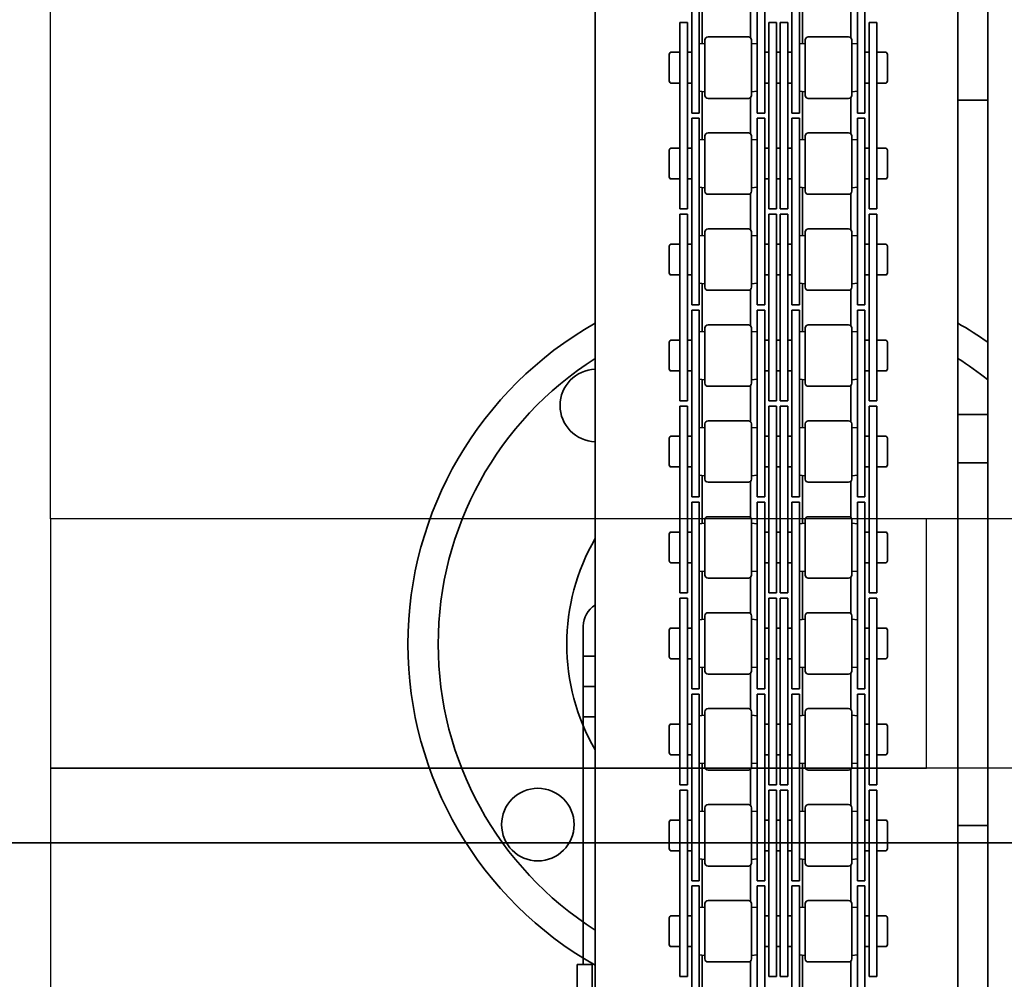
# Model space of a CAD drawing. Units: millimetres. Extents: x 475745 to 495713, y 1562434 to 1618297.
# Drawn here: x 482262 to 482425, y 1566513 to 1566672 of the extents above; entities that cross this region are included whole.
import ezdxf

# ---------------------------------------------------------------- set-up
doc = ezdxf.new("R2010")
doc.units = ezdxf.units.MM
doc.layers.add('Visible (ISO)', color=7, linetype='Continuous', lineweight=35)

# ---------------------------------------------------------------- blocks, each defined once
blk = doc.blocks.new('VT')
at = {"layer": 'Visible (ISO)'}
for p, q in [((122177.63, 53491.38), (122201.63, 53491.38)), ((122201.63, 53488.88), (122201.63, 53491.38)), ((122242.63, 53490.38), (122201.63, 53490.38)), ((122247.63, 53490.38), (122242.63, 53490.38)), ((122242.63, 53490.38), (122242.63, 53488.38)), ((122252.63, 53490.38), (122247.63, 53490.38)), ((122247.63, 53488.38), (122247.63, 53490.38)), ((122252.63, 53488.38), (122252.63, 53490.38)), ((122252.63, 53490.38), (122257.63, 53490.38)), ((121578.63, 53488.38), (122370.63, 53488.38)), ((122177.63, 53488.88), (122201.63, 53488.88)), ((122204.94, 53476.13), (122209.34, 53476.13)), ((122220.81, 53476.13), (122225.21, 53476.13)), ((122236.69, 53476.13), (122241.09, 53476.13)), ((122252.56, 53476.13), (122256.96, 53476.13)), ((122268.44, 53476.13), (122272.84, 53476.13)), ((122284.31, 53476.13), (122288.71, 53476.13)), ((122300.19, 53476.13), (122304.59, 53476.13)), ((122316.06, 53476.13), (122320.46, 53476.13)), ((122331.94, 53476.13), (122336.34, 53476.13)), ((122347.81, 53476.13), (122352.21, 53476.13)), ((122204.6, 53474.37), (122204.6, 53475.9)), ((122209.68, 53474.37), (122209.68, 53475.9)), ((122220.47, 53474.37), (122220.47, 53475.9)), ((122225.55, 53474.37), (122225.55, 53475.9)), ((122236.35, 53474.37), (122236.35, 53475.9)), ((122241.43, 53474.37), (122241.43, 53475.9)), ((122252.22, 53474.37), (122252.22, 53475.9)), ((122257.3, 53474.37), (122257.3, 53475.9)), ((122268.1, 53474.37), (122268.1, 53475.9)), ((122273.18, 53474.37), (122273.18, 53475.9)), ((122283.97, 53474.37), (122283.97, 53475.9)), ((122289.05, 53474.37), (122289.05, 53475.9)), ((122299.85, 53474.37), (122299.85, 53475.9)), ((122304.93, 53474.37), (122304.93, 53475.9)), ((122315.72, 53474.37), (122315.72, 53475.9)), ((122320.8, 53474.37), (122320.8, 53475.9)), ((122331.6, 53474.37), (122331.6, 53475.9)), ((122336.68, 53474.37), (122336.68, 53475.9)), ((122347.47, 53474.37), (122347.47, 53475.9)), ((122352.55, 53474.37), (122352.55, 53475.9)), ((122199.64, 53474.37), (122211.82, 53474.37)), ((122199.64, 53473.13), (122199.64, 53474.37)), ((122211.82, 53473.13), (122199.64, 53473.13)), ((122204.6, 53472.42), (122204.6, 53473.13)), ((122209.68, 53472.42), (122209.68, 53473.13)), ((122218.33, 53474.37), (122211.82, 53474.37)), ((122211.82, 53473.13), (122218.33, 53473.13)), ((122218.33, 53474.37), (122230.51, 53474.37)), ((122230.51, 53473.13), (122218.33, 53473.13)), ((122220.47, 53472.42), (122220.47, 53473.13)), ((122225.55, 53472.42), (122225.55, 53473.13)), ((122230.51, 53473.13), (122230.51, 53474.37)), ((122231.39, 53474.37), (122243.57, 53474.37)), ((122231.39, 53473.13), (122231.39, 53474.37)), ((122243.57, 53473.13), (122231.39, 53473.13)), ((122236.35, 53472.42), (122236.35, 53473.13)), ((122241.43, 53472.42), (122241.43, 53473.13)), ((122250.08, 53474.37), (122243.57, 53474.37)), ((122243.57, 53473.13), (122250.08, 53473.13)), ((122250.08, 53474.37), (122262.26, 53474.37)), ((122262.26, 53473.13), (122250.08, 53473.13)), ((122252.22, 53472.42), (122252.22, 53473.13)), ((122257.3, 53472.42), (122257.3, 53473.13)), ((122262.26, 53473.13), (122262.26, 53474.37)), ((122263.14, 53474.37), (122275.32, 53474.37)), ((122263.14, 53473.13), (122263.14, 53474.37)), ((122275.32, 53473.13), (122263.14, 53473.13)), ((122268.1, 53472.42), (122268.1, 53473.13)), ((122273.18, 53472.42), (122273.18, 53473.13)), ((122281.83, 53474.37), (122275.32, 53474.37)), ((122275.32, 53473.13), (122281.83, 53473.13)), ((122281.83, 53474.37), (122294.01, 53474.37)), ((122294.01, 53473.13), (122281.83, 53473.13)), ((122283.97, 53472.42), (122283.97, 53473.13)), ((122289.05, 53472.42), (122289.05, 53473.13)), ((122294.01, 53473.13), (122294.01, 53474.37)), ((122294.89, 53474.37), (122307.07, 53474.37)), ((122294.89, 53473.13), (122294.89, 53474.37)), ((122307.07, 53473.13), (122294.89, 53473.13)), ((122299.85, 53472.42), (122299.85, 53473.13)), ((122304.93, 53472.42), (122304.93, 53473.13)), ((122313.58, 53474.37), (122307.07, 53474.37)), ((122307.07, 53473.13), (122313.58, 53473.13)), ((122313.58, 53474.37), (122325.76, 53474.37)), ((122325.76, 53473.13), (122313.58, 53473.13)), ((122315.72, 53472.42), (122315.72, 53473.13)), ((122320.8, 53472.42), (122320.8, 53473.13)), ((122325.76, 53473.13), (122325.76, 53474.37)), ((122326.64, 53474.37), (122338.82, 53474.37)), ((122326.64, 53473.13), (122326.64, 53474.37)), ((122338.82, 53473.13), (122326.64, 53473.13)), ((122331.6, 53472.42), (122331.6, 53473.13)), ((122336.68, 53472.42), (122336.68, 53473.13)), ((122345.33, 53474.37), (122338.82, 53474.37)), ((122338.82, 53473.13), (122345.33, 53473.13)), ((122345.33, 53474.37), (122357.51, 53474.37)), ((122357.51, 53473.13), (122345.33, 53473.13)), ((122347.47, 53472.42), (122347.47, 53473.13)), ((122352.55, 53472.42), (122352.55, 53473.13)), ((122357.51, 53473.13), (122357.51, 53474.37)), ((122202.45, 53472.42), (122195.95, 53472.42)), ((122195.95, 53471.18), (122202.45, 53471.18)), ((122202.45, 53472.42), (122214.64, 53472.42)), ((122214.64, 53471.18), (122202.45, 53471.18)), ((122203.22, 53471.18), (122203.14, 53470.22)), ((122211.05, 53471.18), (122211.14, 53470.22)), ((122214.64, 53472.42), (122214.64, 53471.18)), ((122215.51, 53472.42), (122227.7, 53472.42)), ((122215.51, 53472.42), (122215.51, 53471.18)), ((122227.7, 53471.18), (122215.51, 53471.18)), ((122219.1, 53471.18), (122219.01, 53470.22)), ((122226.93, 53471.18), (122227.01, 53470.22)), ((122234.2, 53472.42), (122227.7, 53472.42)), ((122227.7, 53471.18), (122234.2, 53471.18)), ((122234.2, 53472.42), (122246.39, 53472.42)), ((122246.39, 53471.18), (122234.2, 53471.18)), ((122234.97, 53471.18), (122234.89, 53470.22)), ((122242.8, 53471.18), (122242.89, 53470.22)), ((122246.39, 53472.42), (122246.39, 53471.18)), ((122247.26, 53472.42), (122259.45, 53472.42)), ((122247.26, 53472.42), (122247.26, 53471.18)), ((122259.45, 53471.18), (122247.26, 53471.18)), ((122250.85, 53471.18), (122250.76, 53470.22)), ((122258.68, 53471.18), (122258.76, 53470.22)), ((122265.95, 53472.42), (122259.45, 53472.42)), ((122259.45, 53471.18), (122265.95, 53471.18)), ((122265.95, 53472.42), (122278.14, 53472.42)), ((122278.14, 53471.18), (122265.95, 53471.18)), ((122266.72, 53471.18), (122266.64, 53470.22)), ((122274.55, 53471.18), (122274.64, 53470.22)), ((122278.14, 53472.42), (122278.14, 53471.18)), ((122279.01, 53472.42), (122291.2, 53472.42)), ((122279.01, 53472.42), (122279.01, 53471.18)), ((122291.2, 53471.18), (122279.01, 53471.18)), ((122282.6, 53471.18), (122282.51, 53470.22)), ((122290.43, 53471.18), (122290.51, 53470.22)), ((122297.7, 53472.42), (122291.2, 53472.42)), ((122291.2, 53471.18), (122297.7, 53471.18)), ((122297.7, 53472.42), (122309.89, 53472.42)), ((122309.89, 53471.18), (122297.7, 53471.18)), ((122298.47, 53471.18), (122298.39, 53470.22)), ((122306.3, 53471.18), (122306.39, 53470.22)), ((122309.89, 53472.42), (122309.89, 53471.18)), ((122310.76, 53472.42), (122322.95, 53472.42)), ((122310.76, 53472.42), (122310.76, 53471.18)), ((122322.95, 53471.18), (122310.76, 53471.18)), ((122314.35, 53471.18), (122314.26, 53470.22)), ((122322.18, 53471.18), (122322.26, 53470.22)), ((122329.45, 53472.42), (122322.95, 53472.42)), ((122322.95, 53471.18), (122329.45, 53471.18)), ((122329.45, 53472.42), (122341.64, 53472.42)), ((122341.64, 53471.18), (122329.45, 53471.18)), ((122330.22, 53471.18), (122330.14, 53470.22)), ((122338.05, 53471.18), (122338.14, 53470.22)), ((122341.64, 53472.42), (122341.64, 53471.18)), ((122342.51, 53472.42), (122354.7, 53472.42)), ((122342.51, 53472.42), (122342.51, 53471.18)), ((122354.7, 53471.18), (122342.51, 53471.18)), ((122346.1, 53471.18), (122346.01, 53470.22)), ((122353.93, 53471.18), (122354.01, 53470.22)), ((122361.2, 53472.42), (122354.7, 53472.42)), ((122354.7, 53471.18), (122361.2, 53471.18)), ((122203.18, 53470.68), (122195.22, 53470.68)), ((122202.06, 53463.04), (122202.06, 53469.72)), ((122211.72, 53470.22), (122202.56, 53470.22)), ((122219.05, 53470.68), (122211.1, 53470.68)), ((122212.22, 53463.04), (122212.22, 53469.72)), ((122217.93, 53463.04), (122217.93, 53469.72)), ((122227.59, 53470.22), (122218.43, 53470.22)), ((122234.93, 53470.68), (122226.97, 53470.68)), ((122228.09, 53463.04), (122228.09, 53469.72)), ((122233.81, 53463.04), (122233.81, 53469.72)), ((122243.47, 53470.22), (122234.31, 53470.22)), ((122250.8, 53470.68), (122242.85, 53470.68)), ((122243.97, 53463.04), (122243.97, 53469.72)), ((122249.68, 53463.04), (122249.68, 53469.72)), ((122259.34, 53470.22), (122250.18, 53470.22)), ((122266.68, 53470.68), (122258.72, 53470.68)), ((122259.84, 53463.04), (122259.84, 53469.72)), ((122265.56, 53463.04), (122265.56, 53469.72)), ((122275.22, 53470.22), (122266.06, 53470.22)), ((122282.55, 53470.68), (122274.6, 53470.68)), ((122275.72, 53463.04), (122275.72, 53469.72)), ((122281.43, 53463.04), (122281.43, 53469.72)), ((122291.09, 53470.22), (122281.93, 53470.22)), ((122298.43, 53470.68), (122290.47, 53470.68)), ((122291.59, 53463.04), (122291.59, 53469.72)), ((122297.31, 53463.04), (122297.31, 53469.72)), ((122306.97, 53470.22), (122297.81, 53470.22)), ((122314.3, 53470.68), (122306.35, 53470.68)), ((122307.47, 53463.04), (122307.47, 53469.72)), ((122313.18, 53463.04), (122313.18, 53469.72)), ((122322.84, 53470.22), (122313.68, 53470.22)), ((122330.18, 53470.68), (122322.22, 53470.68)), ((122323.34, 53463.04), (122323.34, 53469.72)), ((122329.06, 53463.04), (122329.06, 53469.72)), ((122338.72, 53470.22), (122329.56, 53470.22)), ((122346.05, 53470.68), (122338.1, 53470.68)), ((122339.22, 53463.04), (122339.22, 53469.72)), ((122344.93, 53463.04), (122344.93, 53469.72)), ((122354.59, 53470.22), (122345.43, 53470.22)), ((122361.93, 53470.68), (122353.97, 53470.68)), ((122355.09, 53463.04), (122355.09, 53469.72)), ((122202.45, 53461.58), (122195.95, 53461.58)), ((122202.21, 53462.68), (122196.19, 53462.68)), ((122202.45, 53461.58), (122214.64, 53461.58)), ((122211.72, 53462.54), (122202.56, 53462.54)), ((122203.22, 53461.58), (122203.14, 53462.54)), ((122211.05, 53461.58), (122211.14, 53462.54)), ((122218.09, 53462.68), (122212.06, 53462.68)), ((122214.64, 53461.58), (122214.64, 53460.34)), ((122215.51, 53461.58), (122227.7, 53461.58)), ((122215.51, 53461.58), (122215.51, 53460.34)), ((122227.59, 53462.54), (122218.43, 53462.54)), ((122219.1, 53461.58), (122219.01, 53462.54)), ((122226.93, 53461.58), (122227.01, 53462.54)), ((122234.2, 53461.58), (122227.7, 53461.58)), ((122233.96, 53462.68), (122227.94, 53462.68)), ((122234.2, 53461.58), (122246.39, 53461.58)), ((122243.47, 53462.54), (122234.31, 53462.54)), ((122234.97, 53461.58), (122234.89, 53462.54)), ((122242.8, 53461.58), (122242.89, 53462.54)), ((122249.84, 53462.68), (122243.81, 53462.68)), ((122246.39, 53461.58), (122246.39, 53460.34)), ((122247.26, 53461.58), (122259.45, 53461.58)), ((122247.26, 53461.58), (122247.26, 53460.34)), ((122259.34, 53462.54), (122250.18, 53462.54)), ((122250.85, 53461.58), (122250.76, 53462.54)), ((122258.68, 53461.58), (122258.76, 53462.54)), ((122265.95, 53461.58), (122259.45, 53461.58)), ((122265.71, 53462.68), (122259.69, 53462.68)), ((122265.95, 53461.58), (122278.14, 53461.58)), ((122275.22, 53462.54), (122266.06, 53462.54)), ((122266.72, 53461.58), (122266.64, 53462.54)), ((122274.55, 53461.58), (122274.64, 53462.54)), ((122281.59, 53462.68), (122275.56, 53462.68)), ((122278.14, 53461.58), (122278.14, 53460.34)), ((122279.01, 53461.58), (122291.2, 53461.58)), ((122279.01, 53461.58), (122279.01, 53460.34)), ((122291.09, 53462.54), (122281.93, 53462.54)), ((122282.6, 53461.58), (122282.51, 53462.54)), ((122290.43, 53461.58), (122290.51, 53462.54)), ((122297.7, 53461.58), (122291.2, 53461.58)), ((122297.46, 53462.68), (122291.44, 53462.68)), ((122297.7, 53461.58), (122309.89, 53461.58)), ((122306.97, 53462.54), (122297.81, 53462.54)), ((122298.47, 53461.58), (122298.39, 53462.54)), ((122306.3, 53461.58), (122306.39, 53462.54)), ((122313.34, 53462.68), (122307.31, 53462.68)), ((122309.89, 53461.58), (122309.89, 53460.34)), ((122310.76, 53461.58), (122322.95, 53461.58)), ((122310.76, 53461.58), (122310.76, 53460.34)), ((122322.84, 53462.54), (122313.68, 53462.54)), ((122314.35, 53461.58), (122314.26, 53462.54)), ((122322.18, 53461.58), (122322.26, 53462.54)), ((122329.45, 53461.58), (122322.95, 53461.58)), ((122329.21, 53462.68), (122323.19, 53462.68)), ((122329.45, 53461.58), (122341.64, 53461.58)), ((122338.72, 53462.54), (122329.56, 53462.54)), ((122330.22, 53461.58), (122330.14, 53462.54)), ((122338.05, 53461.58), (122338.14, 53462.54)), ((122345.09, 53462.68), (122339.06, 53462.68)), ((122341.64, 53461.58), (122341.64, 53460.34)), ((122342.51, 53461.58), (122354.7, 53461.58)), ((122342.51, 53461.58), (122342.51, 53460.34)), ((122354.59, 53462.54), (122345.43, 53462.54)), ((122346.1, 53461.58), (122346.01, 53462.54)), ((122353.93, 53461.58), (122354.01, 53462.54)), ((122361.2, 53461.58), (122354.7, 53461.58)), ((122360.96, 53462.68), (122354.94, 53462.68)), ((122195.95, 53460.34), (122202.45, 53460.34)), ((122214.64, 53460.34), (122202.45, 53460.34)), ((122204.6, 53459.63), (122204.6, 53460.34)), ((122209.68, 53459.63), (122209.68, 53460.34)), ((122227.7, 53460.34), (122215.51, 53460.34)), ((122220.47, 53459.63), (122220.47, 53460.34)), ((122225.55, 53459.63), (122225.55, 53460.34)), ((122227.7, 53460.34), (122234.2, 53460.34)), ((122246.39, 53460.34), (122234.2, 53460.34)), ((122236.35, 53459.63), (122236.35, 53460.34)), ((122241.43, 53459.63), (122241.43, 53460.34)), ((122259.45, 53460.34), (122247.26, 53460.34)), ((122252.22, 53459.63), (122252.22, 53460.34)), ((122257.3, 53459.63), (122257.3, 53460.34)), ((122259.45, 53460.34), (122265.95, 53460.34)), ((122278.14, 53460.34), (122265.95, 53460.34)), ((122268.1, 53459.63), (122268.1, 53460.34)), ((122273.18, 53459.63), (122273.18, 53460.34)), ((122291.2, 53460.34), (122279.01, 53460.34)), ((122283.97, 53459.63), (122283.97, 53460.34)), ((122289.05, 53459.63), (122289.05, 53460.34)), ((122291.2, 53460.34), (122297.7, 53460.34)), ((122309.89, 53460.34), (122297.7, 53460.34)), ((122299.85, 53459.63), (122299.85, 53460.34)), ((122304.93, 53459.63), (122304.93, 53460.34)), ((122322.95, 53460.34), (122310.76, 53460.34)), ((122315.72, 53459.63), (122315.72, 53460.34)), ((122320.8, 53459.63), (122320.8, 53460.34)), ((122322.95, 53460.34), (122329.45, 53460.34)), ((122341.64, 53460.34), (122329.45, 53460.34)), ((122331.6, 53459.63), (122331.6, 53460.34)), ((122336.68, 53459.63), (122336.68, 53460.34)), ((122354.7, 53460.34), (122342.51, 53460.34)), ((122347.47, 53459.63), (122347.47, 53460.34)), ((122352.55, 53459.63), (122352.55, 53460.34)), ((122354.7, 53460.34), (122361.2, 53460.34)), ((122199.64, 53459.63), (122211.82, 53459.63)), ((122199.64, 53459.63), (122199.64, 53458.39)), ((122211.82, 53458.39), (122199.64, 53458.39)), ((122204.6, 53457.77), (122204.6, 53458.39)), ((122209.68, 53457.77), (122209.68, 53458.39)), ((122218.33, 53459.63), (122211.82, 53459.63)), ((122211.82, 53458.39), (122218.33, 53458.39)), ((122218.33, 53459.63), (122230.51, 53459.63)), ((122230.51, 53458.39), (122218.33, 53458.39)), ((122220.47, 53457.77), (122220.47, 53458.39)), ((122225.55, 53457.77), (122225.55, 53458.39)), ((122230.51, 53459.63), (122230.51, 53458.39)), ((122231.39, 53459.63), (122243.57, 53459.63)), ((122231.39, 53459.63), (122231.39, 53458.39)), ((122243.57, 53458.39), (122231.39, 53458.39)), ((122236.35, 53457.77), (122236.35, 53458.39)), ((122241.43, 53457.77), (122241.43, 53458.39)), ((122250.08, 53459.63), (122243.57, 53459.63)), ((122243.57, 53458.39), (122250.08, 53458.39)), ((122250.08, 53459.63), (122262.26, 53459.63)), ((122262.26, 53458.39), (122250.08, 53458.39)), ((122252.22, 53457.77), (122252.22, 53458.39)), ((122257.3, 53457.77), (122257.3, 53458.39)), ((122262.26, 53459.63), (122262.26, 53458.39)), ((122263.14, 53459.63), (122275.32, 53459.63)), ((122263.14, 53459.63), (122263.14, 53458.39)), ((122275.32, 53458.39), (122263.14, 53458.39)), ((122268.1, 53457.77), (122268.1, 53458.39)), ((122273.18, 53457.77), (122273.18, 53458.39)), ((122281.83, 53459.63), (122275.32, 53459.63)), ((122275.32, 53458.39), (122281.83, 53458.39)), ((122281.83, 53459.63), (122294.01, 53459.63)), ((122294.01, 53458.39), (122281.83, 53458.39)), ((122283.97, 53457.77), (122283.97, 53458.39)), ((122289.05, 53457.77), (122289.05, 53458.39)), ((122294.01, 53459.63), (122294.01, 53458.39)), ((122294.89, 53459.63), (122307.07, 53459.63)), ((122294.89, 53459.63), (122294.89, 53458.39)), ((122307.07, 53458.39), (122294.89, 53458.39)), ((122299.85, 53457.77), (122299.85, 53458.39)), ((122304.93, 53457.77), (122304.93, 53458.39)), ((122313.58, 53459.63), (122307.07, 53459.63)), ((122307.07, 53458.39), (122313.58, 53458.39)), ((122313.58, 53459.63), (122325.76, 53459.63)), ((122325.76, 53458.39), (122313.58, 53458.39)), ((122315.72, 53457.77), (122315.72, 53458.39)), ((122320.8, 53457.77), (122320.8, 53458.39)), ((122325.76, 53459.63), (122325.76, 53458.39)), ((122326.64, 53459.63), (122338.82, 53459.63)), ((122326.64, 53459.63), (122326.64, 53458.39)), ((122338.82, 53458.39), (122326.64, 53458.39)), ((122331.6, 53457.77), (122331.6, 53458.39)), ((122336.68, 53457.77), (122336.68, 53458.39)), ((122345.33, 53459.63), (122338.82, 53459.63)), ((122338.82, 53458.39), (122345.33, 53458.39)), ((122345.33, 53459.63), (122357.51, 53459.63)), ((122357.51, 53458.39), (122345.33, 53458.39)), ((122347.47, 53457.77), (122347.47, 53458.39)), ((122352.55, 53457.77), (122352.55, 53458.39)), ((122357.51, 53459.63), (122357.51, 53458.39)), ((122199.64, 53457.77), (122211.82, 53457.77)), ((122199.64, 53456.53), (122199.64, 53457.77)), ((122211.82, 53456.53), (122199.64, 53456.53)), ((122204.6, 53455.82), (122204.6, 53456.53)), ((122209.68, 53455.82), (122209.68, 53456.53)), ((122218.33, 53457.77), (122211.82, 53457.77)), ((122211.82, 53456.53), (122218.33, 53456.53)), ((122218.33, 53457.77), (122230.51, 53457.77)), ((122230.51, 53456.53), (122218.33, 53456.53)), ((122220.47, 53455.82), (122220.47, 53456.53)), ((122225.55, 53455.82), (122225.55, 53456.53)), ((122230.51, 53456.53), (122230.51, 53457.77)), ((122231.39, 53457.77), (122243.57, 53457.77)), ((122231.39, 53456.53), (122231.39, 53457.77)), ((122243.57, 53456.53), (122231.39, 53456.53)), ((122236.35, 53455.82), (122236.35, 53456.53)), ((122241.43, 53455.82), (122241.43, 53456.53)), ((122250.08, 53457.77), (122243.57, 53457.77)), ((122243.57, 53456.53), (122250.08, 53456.53)), ((122250.08, 53457.77), (122262.26, 53457.77)), ((122262.26, 53456.53), (122250.08, 53456.53)), ((122252.22, 53455.82), (122252.22, 53456.53)), ((122257.3, 53455.82), (122257.3, 53456.53)), ((122262.26, 53456.53), (122262.26, 53457.77)), ((122263.14, 53457.77), (122275.32, 53457.77)), ((122263.14, 53456.53), (122263.14, 53457.77)), ((122275.32, 53456.53), (122263.14, 53456.53)), ((122268.1, 53455.82), (122268.1, 53456.53)), ((122273.18, 53455.82), (122273.18, 53456.53)), ((122281.83, 53457.77), (122275.32, 53457.77)), ((122275.32, 53456.53), (122281.83, 53456.53)), ((122281.83, 53457.77), (122294.01, 53457.77)), ((122294.01, 53456.53), (122281.83, 53456.53)), ((122283.97, 53455.82), (122283.97, 53456.53)), ((122289.05, 53455.82), (122289.05, 53456.53)), ((122294.01, 53456.53), (122294.01, 53457.77)), ((122294.89, 53457.77), (122307.07, 53457.77)), ((122294.89, 53456.53), (122294.89, 53457.77)), ((122307.07, 53456.53), (122294.89, 53456.53)), ((122299.85, 53455.82), (122299.85, 53456.53)), ((122304.93, 53455.82), (122304.93, 53456.53)), ((122313.58, 53457.77), (122307.07, 53457.77)), ((122307.07, 53456.53), (122313.58, 53456.53)), ((122313.58, 53457.77), (122325.76, 53457.77)), ((122325.76, 53456.53), (122313.58, 53456.53)), ((122315.72, 53455.82), (122315.72, 53456.53)), ((122320.8, 53455.82), (122320.8, 53456.53)), ((122325.76, 53456.53), (122325.76, 53457.77)), ((122326.64, 53457.77), (122338.82, 53457.77)), ((122326.64, 53456.53), (122326.64, 53457.77)), ((122338.82, 53456.53), (122326.64, 53456.53)), ((122331.6, 53455.82), (122331.6, 53456.53)), ((122336.68, 53455.82), (122336.68, 53456.53)), ((122345.33, 53457.77), (122338.82, 53457.77)), ((122338.82, 53456.53), (122345.33, 53456.53)), ((122345.33, 53457.77), (122357.51, 53457.77)), ((122357.51, 53456.53), (122345.33, 53456.53)), ((122347.47, 53455.82), (122347.47, 53456.53)), ((122352.55, 53455.82), (122352.55, 53456.53)), ((122357.51, 53456.53), (122357.51, 53457.77)), ((122202.45, 53455.82), (122195.95, 53455.82)), ((122202.45, 53455.82), (122214.64, 53455.82)), ((122214.64, 53455.82), (122214.64, 53454.58)), ((122215.51, 53455.82), (122227.7, 53455.82)), ((122215.51, 53455.82), (122215.51, 53454.58)), ((122234.2, 53455.82), (122227.7, 53455.82)), ((122234.2, 53455.82), (122246.39, 53455.82)), ((122246.39, 53455.82), (122246.39, 53454.58)), ((122247.26, 53455.82), (122259.45, 53455.82)), ((122247.26, 53455.82), (122247.26, 53454.58)), ((122265.95, 53455.82), (122259.45, 53455.82)), ((122265.95, 53455.82), (122278.14, 53455.82)), ((122278.14, 53455.82), (122278.14, 53454.58)), ((122279.01, 53455.82), (122291.2, 53455.82)), ((122279.01, 53455.82), (122279.01, 53454.58)), ((122297.7, 53455.82), (122291.2, 53455.82)), ((122297.7, 53455.82), (122309.89, 53455.82)), ((122309.89, 53455.82), (122309.89, 53454.58)), ((122310.76, 53455.82), (122322.95, 53455.82)), ((122310.76, 53455.82), (122310.76, 53454.58)), ((122329.45, 53455.82), (122322.95, 53455.82)), ((122329.45, 53455.82), (122341.64, 53455.82)), ((122341.64, 53455.82), (122341.64, 53454.58)), ((122342.51, 53455.82), (122354.7, 53455.82)), ((122342.51, 53455.82), (122342.51, 53454.58)), ((122361.2, 53455.82), (122354.7, 53455.82)), ((122203.18, 53454.08), (122195.22, 53454.08)), ((122195.95, 53454.58), (122202.45, 53454.58)), ((122214.64, 53454.58), (122202.45, 53454.58)), ((122211.72, 53453.62), (122202.56, 53453.62)), ((122203.22, 53454.58), (122203.14, 53453.62)), ((122211.05, 53454.58), (122211.14, 53453.62)), ((122219.05, 53454.08), (122211.1, 53454.08)), ((122227.7, 53454.58), (122215.51, 53454.58)), ((122227.59, 53453.62), (122218.43, 53453.62)), ((122219.1, 53454.58), (122219.01, 53453.62)), ((122226.93, 53454.58), (122227.01, 53453.62)), ((122234.93, 53454.08), (122226.97, 53454.08)), ((122227.7, 53454.58), (122234.2, 53454.58)), ((122246.39, 53454.58), (122234.2, 53454.58)), ((122243.47, 53453.62), (122234.31, 53453.62)), ((122234.97, 53454.58), (122234.89, 53453.62)), ((122242.8, 53454.58), (122242.89, 53453.62)), ((122250.8, 53454.08), (122242.85, 53454.08)), ((122259.45, 53454.58), (122247.26, 53454.58)), ((122259.34, 53453.62), (122250.18, 53453.62)), ((122250.85, 53454.58), (122250.76, 53453.62)), ((122258.68, 53454.58), (122258.76, 53453.62)), ((122266.68, 53454.08), (122258.72, 53454.08)), ((122259.45, 53454.58), (122265.95, 53454.58)), ((122278.14, 53454.58), (122265.95, 53454.58)), ((122275.22, 53453.62), (122266.06, 53453.62)), ((122266.72, 53454.58), (122266.64, 53453.62)), ((122274.55, 53454.58), (122274.64, 53453.62)), ((122282.55, 53454.08), (122274.6, 53454.08)), ((122291.2, 53454.58), (122279.01, 53454.58)), ((122291.09, 53453.62), (122281.93, 53453.62)), ((122282.6, 53454.58), (122282.51, 53453.62)), ((122290.43, 53454.58), (122290.51, 53453.62)), ((122298.43, 53454.08), (122290.47, 53454.08)), ((122291.2, 53454.58), (122297.7, 53454.58)), ((122309.89, 53454.58), (122297.7, 53454.58)), ((122306.97, 53453.62), (122297.81, 53453.62)), ((122298.47, 53454.58), (122298.39, 53453.62)), ((122306.3, 53454.58), (122306.39, 53453.62)), ((122314.3, 53454.08), (122306.35, 53454.08)), ((122322.95, 53454.58), (122310.76, 53454.58)), ((122322.84, 53453.62), (122313.68, 53453.62)), ((122314.35, 53454.58), (122314.26, 53453.62)), ((122322.18, 53454.58), (122322.26, 53453.62)), ((122330.18, 53454.08), (122322.22, 53454.08)), ((122322.95, 53454.58), (122329.45, 53454.58)), ((122341.64, 53454.58), (122329.45, 53454.58)), ((122338.72, 53453.62), (122329.56, 53453.62)), ((122330.22, 53454.58), (122330.14, 53453.62)), ((122338.05, 53454.58), (122338.14, 53453.62)), ((122346.05, 53454.08), (122338.1, 53454.08)), ((122354.7, 53454.58), (122342.51, 53454.58)), ((122354.59, 53453.62), (122345.43, 53453.62)), ((122346.1, 53454.58), (122346.01, 53453.62)), ((122353.93, 53454.58), (122354.01, 53453.62)), ((122361.93, 53454.08), (122353.97, 53454.08)), ((122354.7, 53454.58), (122361.2, 53454.58)), ((122202.06, 53446.44), (122202.06, 53453.12)), ((122212.22, 53446.44), (122212.22, 53453.12)), ((122217.93, 53446.44), (122217.93, 53453.12)), ((122228.09, 53446.44), (122228.09, 53453.12)), ((122233.81, 53446.44), (122233.81, 53453.12)), ((122243.97, 53446.44), (122243.97, 53453.12)), ((122249.68, 53446.44), (122249.68, 53453.12)), ((122259.84, 53446.44), (122259.84, 53453.12)), ((122265.56, 53446.44), (122265.56, 53453.12)), ((122275.72, 53446.44), (122275.72, 53453.12)), ((122281.43, 53446.44), (122281.43, 53453.12)), ((122291.59, 53446.44), (122291.59, 53453.12)), ((122297.31, 53446.44), (122297.31, 53453.12)), ((122307.47, 53446.44), (122307.47, 53453.12)), ((122313.18, 53446.44), (122313.18, 53453.12)), ((122323.34, 53446.44), (122323.34, 53453.12)), ((122329.06, 53446.44), (122329.06, 53453.12)), ((122339.22, 53446.44), (122339.22, 53453.12)), ((122344.93, 53446.44), (122344.93, 53453.12)), ((122355.09, 53446.44), (122355.09, 53453.12)), ((122202.21, 53446.08), (122196.19, 53446.08)), ((122211.72, 53445.94), (122202.56, 53445.94)), ((122203.22, 53444.98), (122203.14, 53445.94)), ((122211.05, 53444.98), (122211.14, 53445.94)), ((122218.09, 53446.08), (122212.06, 53446.08)), ((122227.59, 53445.94), (122218.43, 53445.94)), ((122219.1, 53444.98), (122219.01, 53445.94)), ((122226.93, 53444.98), (122227.01, 53445.94)), ((122233.96, 53446.08), (122227.94, 53446.08)), ((122243.47, 53445.94), (122234.31, 53445.94)), ((122234.97, 53444.98), (122234.89, 53445.94)), ((122242.8, 53444.98), (122242.89, 53445.94)), ((122249.84, 53446.08), (122243.81, 53446.08)), ((122259.34, 53445.94), (122250.18, 53445.94)), ((122250.85, 53444.98), (122250.76, 53445.94)), ((122258.68, 53444.98), (122258.76, 53445.94)), ((122265.71, 53446.08), (122259.69, 53446.08)), ((122275.22, 53445.94), (122266.06, 53445.94)), ((122266.72, 53444.98), (122266.64, 53445.94)), ((122274.55, 53444.98), (122274.64, 53445.94)), ((122281.59, 53446.08), (122275.56, 53446.08)), ((122291.09, 53445.94), (122281.93, 53445.94)), ((122282.6, 53444.98), (122282.51, 53445.94)), ((122290.43, 53444.98), (122290.51, 53445.94)), ((122297.46, 53446.08), (122291.44, 53446.08)), ((122306.97, 53445.94), (122297.81, 53445.94)), ((122298.47, 53444.98), (122298.39, 53445.94)), ((122306.3, 53444.98), (122306.39, 53445.94)), ((122313.34, 53446.08), (122307.31, 53446.08)), ((122322.84, 53445.94), (122313.68, 53445.94)), ((122314.35, 53444.98), (122314.26, 53445.94)), ((122322.18, 53444.98), (122322.26, 53445.94)), ((122329.21, 53446.08), (122323.19, 53446.08)), ((122338.72, 53445.94), (122329.56, 53445.94)), ((122330.22, 53444.98), (122330.14, 53445.94)), ((122338.05, 53444.98), (122338.14, 53445.94)), ((122345.09, 53446.08), (122339.06, 53446.08)), ((122354.59, 53445.94), (122345.43, 53445.94)), ((122346.1, 53444.98), (122346.01, 53445.94)), ((122353.93, 53444.98), (122354.01, 53445.94)), ((122360.96, 53446.08), (122354.94, 53446.08)), ((122202.45, 53444.98), (122195.95, 53444.98)), ((122195.95, 53443.74), (122202.45, 53443.74)), ((122202.45, 53444.98), (122214.64, 53444.98)), ((122214.64, 53443.74), (122202.45, 53443.74)), ((122204.6, 53443.03), (122204.6, 53443.74)), ((122209.68, 53443.03), (122209.68, 53443.74)), ((122214.64, 53444.98), (122214.64, 53443.74)), ((122215.51, 53444.98), (122227.7, 53444.98)), ((122215.51, 53444.98), (122215.51, 53443.74)), ((122227.7, 53443.74), (122215.51, 53443.74)), ((122220.47, 53443.03), (122220.47, 53443.74)), ((122225.55, 53443.03), (122225.55, 53443.74)), ((122234.2, 53444.98), (122227.7, 53444.98)), ((122227.7, 53443.74), (122234.2, 53443.74)), ((122234.2, 53444.98), (122246.39, 53444.98)), ((122246.39, 53443.74), (122234.2, 53443.74)), ((122236.35, 53443.03), (122236.35, 53443.74)), ((122241.43, 53443.03), (122241.43, 53443.74)), ((122246.39, 53444.98), (122246.39, 53443.74)), ((122247.26, 53444.98), (122259.45, 53444.98)), ((122247.26, 53444.98), (122247.26, 53443.74)), ((122259.45, 53443.74), (122247.26, 53443.74)), ((122252.22, 53443.03), (122252.22, 53443.74)), ((122257.3, 53443.03), (122257.3, 53443.74)), ((122265.95, 53444.98), (122259.45, 53444.98)), ((122259.45, 53443.74), (122265.95, 53443.74)), ((122265.95, 53444.98), (122278.14, 53444.98)), ((122278.14, 53443.74), (122265.95, 53443.74)), ((122268.1, 53443.03), (122268.1, 53443.74)), ((122273.18, 53443.03), (122273.18, 53443.74)), ((122278.14, 53444.98), (122278.14, 53443.74)), ((122279.01, 53444.98), (122291.2, 53444.98)), ((122279.01, 53444.98), (122279.01, 53443.74)), ((122291.2, 53443.74), (122279.01, 53443.74)), ((122283.97, 53443.03), (122283.97, 53443.74)), ((122289.05, 53443.03), (122289.05, 53443.74)), ((122297.7, 53444.98), (122291.2, 53444.98)), ((122291.2, 53443.74), (122297.7, 53443.74)), ((122297.7, 53444.98), (122309.89, 53444.98)), ((122309.89, 53443.74), (122297.7, 53443.74)), ((122299.85, 53443.03), (122299.85, 53443.74)), ((122304.93, 53443.03), (122304.93, 53443.74)), ((122309.89, 53444.98), (122309.89, 53443.74)), ((122310.76, 53444.98), (122322.95, 53444.98)), ((122310.76, 53444.98), (122310.76, 53443.74)), ((122322.95, 53443.74), (122310.76, 53443.74)), ((122315.72, 53443.03), (122315.72, 53443.74)), ((122320.8, 53443.03), (122320.8, 53443.74)), ((122329.45, 53444.98), (122322.95, 53444.98)), ((122322.95, 53443.74), (122329.45, 53443.74)), ((122329.45, 53444.98), (122341.64, 53444.98)), ((122341.64, 53443.74), (122329.45, 53443.74)), ((122331.6, 53443.03), (122331.6, 53443.74)), ((122336.68, 53443.03), (122336.68, 53443.74)), ((122341.64, 53444.98), (122341.64, 53443.74)), ((122342.51, 53444.98), (122354.7, 53444.98)), ((122342.51, 53444.98), (122342.51, 53443.74)), ((122354.7, 53443.74), (122342.51, 53443.74)), ((122347.47, 53443.03), (122347.47, 53443.74)), ((122352.55, 53443.03), (122352.55, 53443.74)), ((122361.2, 53444.98), (122354.7, 53444.98)), ((122354.7, 53443.74), (122361.2, 53443.74)), ((122199.64, 53443.03), (122211.82, 53443.03)), ((122199.64, 53443.03), (122199.64, 53441.79)), ((122211.82, 53441.79), (122199.64, 53441.79)), ((122204.6, 53440.25), (122204.6, 53441.79)), ((122209.68, 53440.25), (122209.68, 53441.79)), ((122218.33, 53443.03), (122211.82, 53443.03)), ((122211.82, 53441.79), (122218.33, 53441.79)), ((122218.33, 53443.03), (122230.51, 53443.03)), ((122230.51, 53441.79), (122218.33, 53441.79)), ((122220.47, 53440.25), (122220.47, 53441.79)), ((122225.55, 53440.25), (122225.55, 53441.79)), ((122230.51, 53443.03), (122230.51, 53441.79)), ((122231.39, 53443.03), (122243.57, 53443.03)), ((122231.39, 53443.03), (122231.39, 53441.79)), ((122243.57, 53441.79), (122231.39, 53441.79)), ((122236.35, 53440.25), (122236.35, 53441.79)), ((122241.43, 53440.25), (122241.43, 53441.79)), ((122250.08, 53443.03), (122243.57, 53443.03)), ((122243.57, 53441.79), (122250.08, 53441.79)), ((122250.08, 53443.03), (122262.26, 53443.03)), ((122262.26, 53441.79), (122250.08, 53441.79)), ((122252.22, 53440.25), (122252.22, 53441.79)), ((122257.3, 53440.25), (122257.3, 53441.79)), ((122262.26, 53443.03), (122262.26, 53441.79)), ((122263.14, 53443.03), (122275.32, 53443.03)), ((122263.14, 53443.03), (122263.14, 53441.79)), ((122275.32, 53441.79), (122263.14, 53441.79)), ((122268.1, 53440.25), (122268.1, 53441.79)), ((122273.18, 53440.25), (122273.18, 53441.79)), ((122281.83, 53443.03), (122275.32, 53443.03)), ((122275.32, 53441.79), (122281.83, 53441.79)), ((122281.83, 53443.03), (122294.01, 53443.03)), ((122294.01, 53441.79), (122281.83, 53441.79)), ((122283.97, 53440.25), (122283.97, 53441.79)), ((122289.05, 53440.25), (122289.05, 53441.79)), ((122294.01, 53443.03), (122294.01, 53441.79)), ((122294.89, 53443.03), (122307.07, 53443.03)), ((122294.89, 53443.03), (122294.89, 53441.79)), ((122307.07, 53441.79), (122294.89, 53441.79)), ((122299.85, 53440.25), (122299.85, 53441.79)), ((122304.93, 53440.25), (122304.93, 53441.79)), ((122313.58, 53443.03), (122307.07, 53443.03)), ((122307.07, 53441.79), (122313.58, 53441.79)), ((122313.58, 53443.03), (122325.76, 53443.03)), ((122325.76, 53441.79), (122313.58, 53441.79)), ((122315.72, 53440.25), (122315.72, 53441.79)), ((122320.8, 53440.25), (122320.8, 53441.79)), ((122325.76, 53443.03), (122325.76, 53441.79)), ((122326.64, 53443.03), (122338.82, 53443.03)), ((122326.64, 53443.03), (122326.64, 53441.79)), ((122338.82, 53441.79), (122326.64, 53441.79)), ((122331.6, 53440.25), (122331.6, 53441.79)), ((122336.68, 53440.25), (122336.68, 53441.79)), ((122345.33, 53443.03), (122338.82, 53443.03)), ((122338.82, 53441.79), (122345.33, 53441.79)), ((122345.33, 53443.03), (122357.51, 53443.03)), ((122357.51, 53441.79), (122345.33, 53441.79)), ((122347.47, 53440.25), (122347.47, 53441.79)), ((122352.55, 53440.25), (122352.55, 53441.79)), ((122357.51, 53443.03), (122357.51, 53441.79)), ((122209.34, 53440.03), (122204.94, 53440.03)), ((122225.21, 53440.03), (122220.81, 53440.03)), ((122241.09, 53440.03), (122236.69, 53440.03)), ((122256.96, 53440.03), (122252.56, 53440.03)), ((122272.84, 53440.03), (122268.44, 53440.03)), ((122288.71, 53440.03), (122284.31, 53440.03)), ((122304.59, 53440.03), (122300.19, 53440.03)), ((122320.46, 53440.03), (122316.06, 53440.03)), ((122336.34, 53440.03), (122331.94, 53440.03)), ((122352.21, 53440.03), (122347.81, 53440.03)), ((121904.63, 53428.38), (122284.63, 53428.38)), ((122224.63, 53428.38), (122224.71, 53428.38)), ((122224.63, 53423.38), (122224.63, 53428.38)), ((122344.63, 53428.38), (122224.63, 53428.38)), ((122224.71, 53428.38), (122230.63, 53428.38)), ((122278.63, 53428.38), (122230.63, 53428.38)), ((122278.63, 53428.38), (122284.54, 53428.38)), ((122284.54, 53428.38), (122370.63, 53428.38)), ((122284.63, 53428.38), (122284.71, 53428.38)), ((122284.63, 53423.38), (122284.63, 53428.38)), ((122284.63, 53423.38), (122284.63, 53428.38)), ((122290.63, 53428.38), (122284.71, 53428.38)), ((122290.63, 53428.38), (122338.63, 53428.38)), ((122292.63, 53423.38), (122292.63, 53428.38)), ((122344.54, 53428.38), (122338.63, 53428.38)), ((122344.54, 53428.38), (122344.63, 53428.38)), ((122344.63, 53423.38), (122344.63, 53428.38)), ((121489.63, 53423.38), (122459.63, 53423.38))]:
    blk.add_line(p, q, dxfattribs=at)
blk.add_circle((122224.79, 53497.88), 6, dxfattribs=at)
for centre, radius, start, end in [((122254.63, 53458.38), 61, 29.4592, 150.5408), ((122254.63, 53458.38), 56, 32.3924, 147.6076), ((122294.13, 53488.21), 6, 1.6066, 178.3934), ((122254.63, 53458.38), 34.72, 59.7635, 120.2365), ((122257.63, 53486.38), 4, 30, 90), ((122202.56, 53469.72), 0.5, 90, 180), ((122211.72, 53469.72), 0.5, 0, 90), ((122218.43, 53469.72), 0.5, 90, 180), ((122227.59, 53469.72), 0.5, 0, 90), ((122234.31, 53469.72), 0.5, 90, 180), ((122243.47, 53469.72), 0.5, 0, 90), ((122250.18, 53469.72), 0.5, 90, 180), ((122259.34, 53469.72), 0.5, 0, 90), ((122266.06, 53469.72), 0.5, 90, 180), ((122275.22, 53469.72), 0.5, 0, 90), ((122281.93, 53469.72), 0.5, 90, 180), ((122291.09, 53469.72), 0.5, 0, 90), ((122297.81, 53469.72), 0.5, 90, 180), ((122306.97, 53469.72), 0.5, 0, 90), ((122313.68, 53469.72), 0.5, 90, 180), ((122322.84, 53469.72), 0.5, 0, 90), ((122329.56, 53469.72), 0.5, 90, 180), ((122338.72, 53469.72), 0.5, 0, 90), ((122345.43, 53469.72), 0.5, 90, 180), ((122354.59, 53469.72), 0.5, 0, 90), ((122202.56, 53463.04), 0.5, 180, 270), ((122211.72, 53463.04), 0.5, 270, 0), ((122218.43, 53463.04), 0.5, 180, 270), ((122227.59, 53463.04), 0.5, 270, 0), ((122234.31, 53463.04), 0.5, 180, 270), ((122243.47, 53463.04), 0.5, 270, 0), ((122250.18, 53463.04), 0.5, 180, 270), ((122259.34, 53463.04), 0.5, 270, 0), ((122266.06, 53463.04), 0.5, 180, 270), ((122275.22, 53463.04), 0.5, 270, 0), ((122281.93, 53463.04), 0.5, 180, 270), ((122291.09, 53463.04), 0.5, 270, 0), ((122297.81, 53463.04), 0.5, 180, 270), ((122306.97, 53463.04), 0.5, 270, 0), ((122313.68, 53463.04), 0.5, 180, 270), ((122322.84, 53463.04), 0.5, 270, 0), ((122329.56, 53463.04), 0.5, 180, 270), ((122338.72, 53463.04), 0.5, 270, 0), ((122345.43, 53463.04), 0.5, 180, 270), ((122354.59, 53463.04), 0.5, 270, 0), ((122202.56, 53453.12), 0.5, 90, 180), ((122211.72, 53453.12), 0.5, 0, 90), ((122218.43, 53453.12), 0.5, 90, 180), ((122227.59, 53453.12), 0.5, 0, 90), ((122234.31, 53453.12), 0.5, 90, 180), ((122243.47, 53453.12), 0.5, 0, 90), ((122250.18, 53453.12), 0.5, 90, 180), ((122259.34, 53453.12), 0.5, 0, 90), ((122266.06, 53453.12), 0.5, 90, 180), ((122275.22, 53453.12), 0.5, 0, 90), ((122281.93, 53453.12), 0.5, 90, 180), ((122291.09, 53453.12), 0.5, 0, 90), ((122297.81, 53453.12), 0.5, 90, 180), ((122306.97, 53453.12), 0.5, 0, 90), ((122313.68, 53453.12), 0.5, 90, 180), ((122322.84, 53453.12), 0.5, 0, 90), ((122329.56, 53453.12), 0.5, 90, 180), ((122338.72, 53453.12), 0.5, 0, 90), ((122345.43, 53453.12), 0.5, 90, 180), ((122354.59, 53453.12), 0.5, 0, 90), ((122202.56, 53446.44), 0.5, 180, 270), ((122211.72, 53446.44), 0.5, 270, 0), ((122218.43, 53446.44), 0.5, 180, 270), ((122227.59, 53446.44), 0.5, 270, 0), ((122234.31, 53446.44), 0.5, 180, 270), ((122243.47, 53446.44), 0.5, 270, 0), ((122250.18, 53446.44), 0.5, 180, 270), ((122259.34, 53446.44), 0.5, 270, 0), ((122266.06, 53446.44), 0.5, 180, 270), ((122275.22, 53446.44), 0.5, 270, 0), ((122281.93, 53446.44), 0.5, 180, 270), ((122291.09, 53446.44), 0.5, 270, 0), ((122297.81, 53446.44), 0.5, 180, 270), ((122306.97, 53446.44), 0.5, 270, 0), ((122313.68, 53446.44), 0.5, 180, 270), ((122322.84, 53446.44), 0.5, 270, 0), ((122329.56, 53446.44), 0.5, 180, 270), ((122338.72, 53446.44), 0.5, 270, 0), ((122345.43, 53446.44), 0.5, 180, 270), ((122354.59, 53446.44), 0.5, 270, 0), ((122254.63, 53458.38), 56, 321.3178, 327.6076), ((122254.63, 53458.38), 61, 324.9864, 330.5408)]:
    blk.add_arc(centre, radius, start, end, dxfattribs=at)
for centre, start_param, end_param in [((122207.14, 53475.9), 5.759587, 6.283185), ((122207.14, 53475.9), 3.141593, 3.665191), ((122223.01, 53475.9), 5.759587, 6.283185), ((122223.01, 53475.9), 3.141593, 3.665191), ((122238.89, 53475.9), 5.759587, 6.283185), ((122238.89, 53475.9), 3.141593, 3.665191), ((122254.76, 53475.9), 5.759587, 6.283185), ((122254.76, 53475.9), 3.141593, 3.665191), ((122270.64, 53475.9), 5.759587, 6.283185), ((122270.64, 53475.9), 3.141593, 3.665191), ((122286.51, 53475.9), 5.759587, 6.283185), ((122286.51, 53475.9), 3.141593, 3.665191), ((122302.39, 53475.9), 5.759587, 6.283185), ((122302.39, 53475.9), 3.141593, 3.665191), ((122318.26, 53475.9), 5.759587, 6.283185), ((122318.26, 53475.9), 3.141593, 3.665191), ((122334.14, 53475.9), 5.759587, 6.283185), ((122334.14, 53475.9), 3.141593, 3.665191), ((122350.01, 53475.9), 5.759587, 6.283185), ((122350.01, 53475.9), 3.141593, 3.665191), ((122207.14, 53440.25), 0, 0.523599), ((122207.14, 53440.25), 2.617994, 3.141593), ((122223.01, 53440.25), 0, 0.523599), ((122223.01, 53440.25), 2.617994, 3.141593), ((122238.89, 53440.25), 0, 0.523599), ((122238.89, 53440.25), 2.617994, 3.141593), ((122254.76, 53440.25), 0, 0.523599), ((122254.76, 53440.25), 2.617994, 3.141593), ((122270.64, 53440.25), 0, 0.523599), ((122270.64, 53440.25), 2.617994, 3.141593), ((122286.51, 53440.25), 0, 0.523599), ((122286.51, 53440.25), 2.617994, 3.141593), ((122302.39, 53440.25), 0, 0.523599), ((122302.39, 53440.25), 2.617994, 3.141593), ((122318.26, 53440.25), 0, 0.523599), ((122318.26, 53440.25), 2.617994, 3.141593), ((122334.14, 53440.25), 0, 0.523599), ((122334.14, 53440.25), 2.617994, 3.141593), ((122350.01, 53440.25), 0, 0.523599), ((122350.01, 53440.25), 2.617994, 3.141593)]:
    blk.add_ellipse(centre, major_axis=(-2.54, 0), ratio=0.176327, start_param=start_param, end_param=end_param, dxfattribs=at)
blk = doc.blocks.new('Palett 1200x800')
for points in [[(-213.75, -600), (-113.75, -600), (-113.75, 600), (-213.75, 600)], [(-113.75, 600), (-72.5, 600), (-72.5, 455), (-113.75, 455)], [(72.5, -600), (-72.5, -600), (-72.5, 600), (72.5, 600)]]:
    blk.add_lwpolyline(points, close=True)
blk = doc.blocks.new('G$CDEC97570')
at = {"layer": 'Visible (ISO)'}
blk.add_line((-794.37, -855.81), (617.63, -855.81), dxfattribs=at)

msp = doc.modelspace()

# ---------------------------------------------------------------- block references
at = {"lineweight": 40, "rotation": 180}
msp.add_blockref('G$CDEC97570', (482778.75, 1565680.09), dxfattribs=at)
at = {"xscale": -1, "rotation": 90}
msp.add_blockref('Palett 1200x800', (482867.44, 1566475.75), dxfattribs=at)
at = {"rotation": 90}
msp.add_blockref('VT', (535845.98, 1444314.14), dxfattribs=at)

doc.saveas('drawing.dxf')
